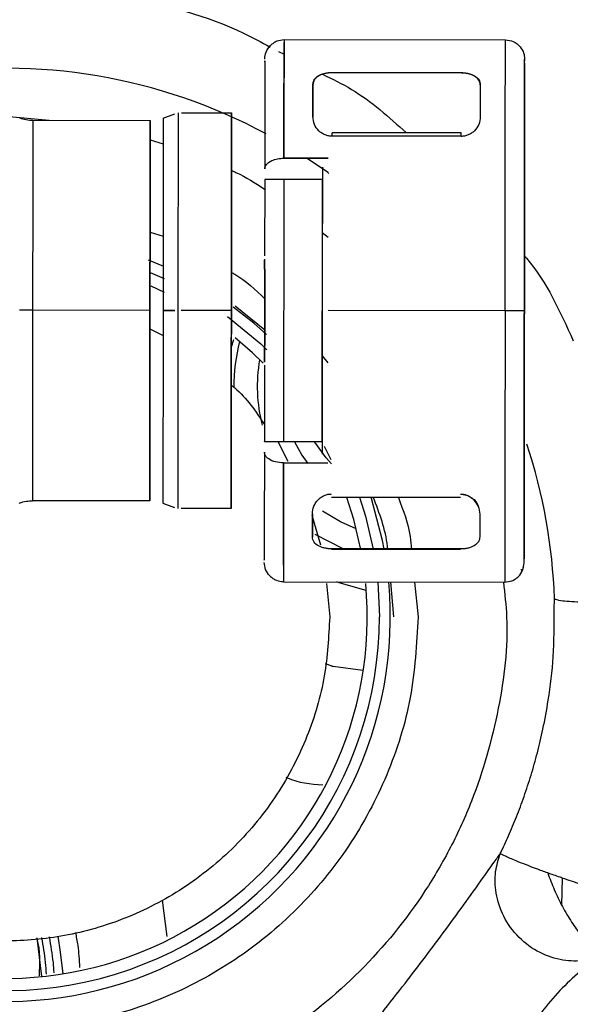
# Model space of a CAD drawing. Units: inches. Extents: x 0.3 to 16.7, y 0.2 to 10.7.
# Drawn here: x 5.8 to 5.9, y 6.2 to 6.3 of the extents above; entities that cross this region are included whole.
import ezdxf

# ---------------------------------------------------------------- set-up
doc = ezdxf.new("R2010")
doc.units = ezdxf.units.IN
doc.header["$MEASUREMENT"] = 0

msp = doc.modelspace()

# ---------------------------------------------------------------- linework, layer by layer
at = {"color": 7, "linetype": 'Continuous', "lineweight": 25}
for p, q in [((5.8399842025, 6.2960647514), (5.8651369845, 6.2960375043)), ((5.8673221622, 6.2938462644), (5.8673219015, 6.2936143382)), ((5.8454482223, 6.2923264242), (5.8601025953, 6.2923105192)), ((5.8601025953, 6.2922820988), (5.8454482223, 6.2922978734)), ((5.8262667906, 6.2871467388), (5.827583842, 6.28762428)), ((5.8283311164, 6.2877550399), (5.8340222388, 6.2877487822)), ((5.8114345293, 6.2868987772), (5.824769439, 6.2868844367)), ((5.845440335, 6.2850837819), (5.8454407261, 6.2854728026)), ((5.8600947731, 6.2850678769), (5.845440335, 6.2850837819)), ((5.8600951642, 6.2854568976), (5.8454407261, 6.2854728026)), ((5.8600951642, 6.2854568976), (5.8454407261, 6.2854728026)), ((5.8600951642, 6.2854180477), (5.8600950991, 6.2854180477)), ((5.8600951642, 6.2854129633), (5.8600951642, 6.2854180477)), ((5.8399696012, 6.2826114668), (5.8450002097, 6.2826059913)), ((5.8450002097, 6.2825567118), (5.8399696012, 6.2825621873)), ((5.8377829894, 6.2801510152), (5.8377735377, 6.2714638859)), ((5.8399673849, 6.2801507545), (5.8399350534, 6.2503498661)), ((5.8443413907, 6.2801484078), (5.8399673849, 6.2801507545)), ((5.8443090592, 6.2503426958), (5.8443413907, 6.2801484078)), ((5.8247556199, 6.2741801212), (5.8262515374, 6.2737263072)), ((5.8263343868, 6.2702524984), (5.8245829463, 6.2709985994)), ((5.8247671575, 6.2695867046), (5.8263514652, 6.268883495)), ((5.8264126082, 6.2673180257), (5.8248796007, 6.2680304915)), ((5.8377949833, 6.2630281078), (5.8344342696, 6.2657580318)), ((5.8247459726, 6.2652623694), (5.8114110629, 6.2652768404)), ((5.8275586157, 6.2652600228), (5.8262420857, 6.2652609354)), ((5.8275592023, 6.2652167403), (5.8262426724, 6.2652185655)), ((5.8339977946, 6.2652531132), (5.8283066722, 6.2652593709)), ((5.8651038708, 6.2652274306), (5.8449813714, 6.2652493325)), ((5.8247437563, 6.2631797268), (5.8262396739, 6.2624048143)), ((5.8342438007, 6.2619257087), (5.8339933621, 6.261100213)), ((5.8443196191, 6.2600966335), (5.8449749834, 6.2592981242)), ((5.8377601097, 6.2590372561), (5.8377506579, 6.2503501269)), ((5.8377508535, 6.2503035852), (5.8377508535, 6.2503501269)), ((5.8392756477, 6.250350518), (5.8404249796, 6.2481319006)), ((5.8399350534, 6.2503498661), (5.8443090592, 6.2503426958)), ((5.845352336, 6.2482639643), (5.8445865493, 6.249770898)), ((5.8449625331, 6.2478822443), (5.8399319246, 6.2478877198)), ((5.8247225062, 6.2435984537), (5.8113875966, 6.2436129247)), ((5.8262194015, 6.243332762), (5.82753541, 6.2428523527)), ((5.8453958141, 6.2440244992), (5.8600502522, 6.2440085942)), ((5.8453958141, 6.244018763), (5.8600502522, 6.244002858)), ((5.8600502522, 6.2439711783), (5.8453958141, 6.2439870833)), ((5.8339734156, 6.242713901), (5.8282822932, 6.2427200283)), ((5.8431545777, 6.2419850087), (5.8441278465, 6.2385999811)), ((5.8600438641, 6.2381241348), (5.845389426, 6.2381400398)), ((5.845389426, 6.238111489), (5.8600438641, 6.238095584)), ((5.8399173233, 6.2343850254), (5.8650701705, 6.2343577783)), ((5.8506380113, 6.2343734225), (5.8508249602, 6.2303907841)), ((5.852470476, 6.2303907841), (5.8521052477, 6.2343718581)), ((5.8548266325, 6.2343688596), (5.8552184561, 6.2303907841)), ((5.8448272103, 6.2341833447), (5.8451751648, 6.2303907841)), ((5.8706851575, 6.2312152368), (5.8707112312, 6.2324933731)), ((5.8446886282, 6.2250876394), (5.8455706387, 6.2247600225)), ((5.8489271807, 6.2243103803), (5.8455706387, 6.2247600225)), ((5.8124776106, 6.1894792093), (5.8119346243, 6.1938828088))]:
    msp.add_line(p, q, dxfattribs=at)
at = {"color": 8, "linetype": 'Continuous', "lineweight": 25}
for p, q in [((5.8393610393, 6.2947288616), (5.8399823773, 6.2944056772)), ((5.8083169535, 6.2873532431), (5.8132920901, 6.2868968217)), ((5.824766962, 6.2846527824), (5.8262632706, 6.2842225652)), ((5.8449984498, 6.2809482208), (5.8443426944, 6.2813721803)), ((5.8443348071, 6.2741304507), (5.8449904973, 6.2735977635)), ((5.8672599763, 6.2365443249), (5.867260237, 6.2367641268)), ((5.8455706387, 6.2247600225), (5.8446873245, 6.2250735596)), ((5.8715490467, 6.1976095332), (5.8716211407, 6.2006846739)), ((5.8267101751, 6.1940375566), (5.8261573459, 6.198180288))]:
    msp.add_line(p, q, dxfattribs=at)
at = {"color": 7, "linetype": 'Continuous', "lineweight": 25, "flags": 128}
for points in [[(5.8600947731, 6.2850678769), (5.8600948383, 6.2851547026), (5.8600949035, 6.2852320113), (5.8600949687, 6.2852991513), (5.8600950339, 6.2853550795), (5.8600950991, 6.2853994049), (5.8600951642, 6.2854313453), (5.8600951642, 6.2854505095), (5.8600951642, 6.2854568976)], [(5.8450700223, 6.2808553982), (5.8449066701, 6.2809740338), (5.8426085929, 6.2825593192)], [(5.8335719447, 6.2645831476), (5.8373309354, 6.261457163), (5.8380364917, 6.2607828952)], [(5.8379812153, 6.2625406586), (5.836559608, 6.2637963715), (5.8342114692, 6.2656477398)], [(5.8376092729, 6.2592530166), (5.8363853048, 6.2604447184), (5.8344429391, 6.2621477269)], [(5.8411699073, 6.2503123199), (5.8420136546, 6.2488036914), (5.8426906601, 6.2478354418)], [(5.8453808216, 6.247827359), (5.8447618955, 6.2484975853), (5.8434812169, 6.2502878105)], [(5.8487133757, 6.2380848937), (5.8479146057, 6.2414855656), (5.8471323273, 6.2439715694)], [(5.8485750544, 6.2440370146), (5.8492486703, 6.2418593331), (5.8501188825, 6.2381064046)], [(5.851375899, 6.2381049705), (5.8511849087, 6.2391041175), (5.8498872822, 6.244010289)], [(5.8481967891, 6.2404242326), (5.846385053, 6.2412213079), (5.8443522765, 6.2424403871)], [(5.8434779577, 6.239817887), (5.8466471596, 6.2381679387), (5.8467895224, 6.2381100549)], [(5.8493291731, 6.2334021745), (5.8462332385, 6.2342804695), (5.8459649393, 6.2343785069)], [(5.8148672719, 6.1897931375), (5.8145933669, 6.1922515032), (5.8143200486, 6.1940911383)]]:
    msp.add_lwpolyline(points, dxfattribs=at)
at = {"color": 7, "linetype": 'Continuous', "lineweight": 25}
for centre, radius, start, end in [((5.8083169275, 6.2303907771), 0.062429737708007, 61.664713483, 99.1192117998), ((5.854248686, 6.2566370288), 0.0199722222222238, 165.2142239343, 180.4156663287), ((5.854248686, 6.2566370288), 0.0173055555555562, 169.9583594338, 194.7996895039), ((5.8083169275, 6.2303907771), 0.0425080508554908, 141.290041827, 0), ((5.8083169275, 6.2303907771), 0.0624297377080073, 1.9300651126, 18.3489793141), ((5.8083169275, 6.2303907771), 0.0437445319335135, 180, 5.2218649107), ((5.8083169275, 6.2303907771), 0.0411226499217889, 180, 5.3302979981)]:
    msp.add_arc(centre, radius, start, end, dxfattribs=at)
at = {"color": 8, "linetype": 'Continuous', "lineweight": 25}
for points, knots in [([(5.808316953505487, 6.30206028505595), (5.812902726165391, 6.301770154266172), (5.822106670685928, 6.301187842867232), (5.832316575728146, 6.298517182162236), (5.837393959322693, 6.295772534636709), (5.838398330447297, 6.295229608408954)], [0, 0, 0, 0, 0.443380512711218, 0.8898935780575493, 1, 1, 1, 1]), ([(5.844362901544063, 6.2921272205443), (5.845482522444219, 6.291587341141733), (5.848998601651406, 6.289891893386615), (5.851902929687643, 6.287258512999069), (5.853882436018034, 6.285463676781385)], [0, 0, 0, 0, 0.3184288049792537, 1, 1, 1, 1]), ([(5.834015133674953, 6.281199441597749), (5.834184122840874, 6.281123807949968), (5.835502654014994, 6.280533679453458), (5.836720262255079, 6.279748733921637), (5.837781816087842, 6.279064390706484)], [0, 0, 0, 0, 0.1281647102761107, 1, 1, 1, 1]), ([(5.867297913633883, 6.271492567065725), (5.867377910072111, 6.271399445229489), (5.869802145803201, 6.268577453553971), (5.871346600139014, 6.265143094949932), (5.872840089610193, 6.261822065446852)], [0, 0, 0, 0, 0.0329986218757227, 1, 1, 1, 1]), ([(5.864915422638104, 6.234357908641061), (5.865066115691638, 6.23303664178788), (5.865610531972468, 6.228263235387797), (5.864541220807777, 6.21975429095112), (5.86211122959991, 6.210990824865868), (5.858979856173494, 6.204142770033621), (5.855070306922325, 6.197443786068509), (5.848881600781698, 6.189825697437761), (5.839773025196578, 6.182418422586078), (5.829564040386007, 6.177162871673959), (5.818947757485975, 6.17399375873909), (5.811791184450876, 6.173613069408554), (5.808316953505487, 6.17342825991297)], [0, 0, 0, 0, 0.0426847480432221, 0.1542093098036643, 0.2724134138689141, 0.3340579182827204, 0.3956898417777865, 0.5214217675994239, 0.6471531513149757, 0.7702718366856355, 0.888476133744423, 1, 1, 1, 1]), ([(5.86455286682638, 6.203463355907941), (5.864871723873824, 6.204139681649472), (5.865524038422348, 6.205523302065825), (5.866424489858826, 6.207690083973815), (5.867282184753777, 6.209983795735035), (5.868077050666124, 6.212408697170524), (5.868797218246151, 6.214963705102185), (5.869467650327577, 6.217807142462852), (5.87012989029001, 6.2214461953482), (5.870689910099053, 6.225983155427353), (5.870686777944962, 6.229431283809028), (5.870685157467117, 6.231215236797325)], [0, 0, 0, 0, 0.0781909974254539, 0.1599623580312844, 0.2453154287169825, 0.3342528862156991, 0.4267709598896903, 0.5228780027300777, 0.6396709528685213, 0.8135771035042151, 1, 1, 1, 1]), ([(5.840177995814377, 6.212172908627778), (5.840245347330623, 6.212140694572902), (5.841533515571453, 6.21152456705696), (5.842994886211568, 6.211399542710401), (5.844379849496427, 6.211281055226841)], [0, 0, 0, 0, 0.0522847203584247, 1, 1, 1, 1]), ([(5.816272909005017, 6.194507014927912), (5.816368966490402, 6.194020376219278), (5.816628166141869, 6.192707239786827), (5.816697573591267, 6.191371653273245), (5.816741259150151, 6.190531025303327)], [0, 0, 0, 0, 0.3705926487210429, 1, 1, 1, 1])]:
    msp.add_open_spline(points, degree=3, knots=knots, dxfattribs=at)
at = {"color": 7, "linetype": 'Continuous', "lineweight": 25}
for points, knots in [([(5.839985180264021, 6.296030855449176), (5.839709306976204, 6.296002811968059), (5.839285472751634, 6.295959727742082), (5.838773200539743, 6.295687357736091), (5.838550493813745, 6.295490358537899), (5.838438027766489, 6.29539087469414)], [0, 0, 0, 0, 0.4799616256467159, 0.7373826043052875, 1, 1, 1, 1]), ([(5.839984202497538, 6.296064751353905), (5.839984004544034, 6.29587716086046), (5.839983593077657, 6.295487235050951), (5.839980244415234, 6.292418296397464), (5.839975506474747, 6.288056043453725), (5.839971574549478, 6.284430875409468), (5.839969601184733, 6.282611466767396)], [0, 0, 0, 0, 0.2599166956626957, 0.5402631343468154, 0.7692660819478656, 1, 1, 1, 1]), ([(5.865103870831505, 6.265227430552228), (5.865105896772042, 6.267132156083271), (5.865110063644609, 6.271049718527968), (5.865116349285649, 6.276846985005379), (5.865122357347725, 6.282379787393685), (5.865127639252298, 6.287285927286905), (5.865131845941208, 6.291267032410905), (5.865134948287447, 6.294081708964384), (5.865136668746669, 6.295733028645563), (5.865136881494568, 6.295938162885728), (5.865136984523047, 6.296037504261257)], [0, 0, 0, 0, 0.1179776156994861, 0.2426515889279604, 0.3719518306443132, 0.5034778937460451, 0.6345147801663309, 0.7624180581245782, 0.8849450150894023, 1, 1, 1, 1]), ([(5.865103870831505, 6.265167851981226), (5.865105896782255, 6.267072739224901), (5.865110063713343, 6.270990669545701), (5.865116349246497, 6.276791270658437), (5.865122357375197, 6.282329672728657), (5.865127639220841, 6.287243656596484), (5.865131846001932, 6.291234216226561), (5.865134948238349, 6.2940598749942), (5.865136668757984, 6.295721819154859), (5.865136881498014, 6.295934505315314), (5.865136984523047, 6.296037504261257)], [0, 0, 0, 0, 0.1179761552247384, 0.2426507696038718, 0.3719507478262887, 0.5034771851227362, 0.6345135325338952, 0.7624192587511848, 0.8849451893223138, 1, 1, 1, 1]), ([(5.865136984523047, 6.296036722048072), (5.865448185544955, 6.295998782967451), (5.86609486349912, 6.295919945285981), (5.86682095267532, 6.29531993543356), (5.867258607073621, 6.294589815592285), (5.867301537224152, 6.294087562737761), (5.86732216224265, 6.293846264389463)], [0, 0, 0, 0, 0.2706489460885487, 0.5624104499418839, 0.7897679730219649, 1, 1, 1, 1]), ([(5.837797981827021, 6.293847828815834), (5.837823706184711, 6.294125958960473), (5.837877269666127, 6.294705083967736), (5.838246252403657, 6.295156339044458), (5.838438027766489, 6.29539087469414)], [0, 0, 0, 0, 0.4802592551716506, 0.9999999999999999, 0.9999999999999999, 0.9999999999999999, 0.9999999999999999]), ([(5.839970513766783, 6.282582003404054), (5.839972680179867, 6.284576096263111), (5.839977236200982, 6.28876972361827), (5.839982218226021, 6.293314378330927), (5.839984929825872, 6.295876918822859), (5.839984826981711, 6.295755753484843), (5.839984789157428, 6.295711190993819)], [0, 0, 0, 0, 0.2527630873703025, 0.5315671197337004, 0.8277185838460642, 1, 1, 1, 1]), ([(5.837797655904859, 6.293551500387194), (5.837797751111332, 6.293622211002958), (5.837798074603598, 6.29386247131791), (5.837795629291355, 6.291666193866664), (5.837790969537357, 6.287389170775993), (5.837786531188334, 6.283296642986745), (5.837784423465129, 6.281353146488803)], [0, 0, 0, 0, 0.1298848595261843, 0.4413223802412583, 0.7346901344613206, 0.9999999999999999, 0.9999999999999999, 0.9999999999999999, 0.9999999999999999]), ([(5.867291069268505, 6.265222998010841), (5.867293072417351, 6.267085914578707), (5.867297085134127, 6.27081771742576), (5.867303030352085, 6.27619860492005), (5.867308385077258, 6.281170977023526), (5.867313115172988, 6.28554003002561), (5.867317068992222, 6.28915027183449), (5.867319922257519, 6.291810713020332), (5.867321742848765, 6.293519836539601), (5.867322022558216, 6.293737543468318), (5.86732216224265, 6.293846264389463)], [0, 0, 0, 0, 0.1241674255906821, 0.248732745375449, 0.3731779298480424, 0.4976925987879132, 0.6232561368967797, 0.748957901440994, 0.8746317888799433, 1, 1, 1, 1]), ([(5.867321640767194, 6.293377066846709), (5.867321177477281, 6.292941379399553), (5.867320230685597, 6.292050996852109), (5.867317263087297, 6.289355806003252), (5.867313329893781, 6.285688972602738), (5.867308373586225, 6.281110673463973), (5.867302730733083, 6.275956014225749), (5.867296967522146, 6.270573941468733), (5.86729299788832, 6.266935367742727), (5.867291069268505, 6.265167591243497)], [0, 0, 0, 0, 0.1384687259915729, 0.2829784006728271, 0.4310806877930647, 0.579770479345565, 0.7258816509108829, 0.8668214492771762, 1, 1, 1, 1]), ([(5.843259459476306, 6.29096393916781), (5.843286727766833, 6.291153548578698), (5.843340501405816, 6.291527462300874), (5.843780893170961, 6.291906686667286), (5.844241424863025, 6.29212937027234), (5.84462343844362, 6.292244002945873), (5.845030624494627, 6.29231626673503), (5.845309848563887, 6.29232305843686), (5.845448222339678, 6.292326424169008)], [0, 0, 0, 0, 0.2732352341913499, 0.5388255939833558, 0.661479820233597, 0.7803111022158904, 0.8911297927632221, 1, 1, 1, 1]), ([(5.845448222339678, 6.292297873387718), (5.845308928305507, 6.292294349793466), (5.845028633582822, 6.29228725943328), (5.844620996070838, 6.292214792325413), (5.844240110401416, 6.292099635759239), (5.843781330531575, 6.291876834926187), (5.843340752650032, 6.291496589625346), (5.843286864729217, 6.291121726624501), (5.843259459476306, 6.290931086213997)], [0, 0, 0, 0, 0.1096133315202201, 0.2205696643379733, 0.3388934113785607, 0.4612584861325638, 0.7260174967190298, 1, 1, 1, 1]), ([(5.860102595273333, 6.292310519167559), (5.860241877348739, 6.292306740719108), (5.860522169121092, 6.292299136955235), (5.860929606193615, 6.292225763740865), (5.861310271188001, 6.292110285564399), (5.861768579623546, 6.291887323376212), (5.862208340072987, 6.291507353604946), (5.86226138342855, 6.291133481020415), (5.862288359652827, 6.290943340887245)], [0, 0, 0, 0, 0.1096078278558775, 0.2205752049866091, 0.3388935439617618, 0.4612609110856966, 0.7260138176793742, 0.9999999999999999, 0.9999999999999999, 0.9999999999999999, 0.9999999999999999]), ([(5.862288359652827, 6.290910357564568), (5.862261515053748, 6.291100563618977), (5.8622085753093, 6.2914756655113), (5.861769024680163, 6.291857137682352), (5.861308956762234, 6.292081671095907), (5.860927178425154, 6.292197401389378), (5.860520162311932, 6.292270925203755), (5.860240954564852, 6.292278396440272), (5.860102595273333, 6.292282098755134)], [0, 0, 0, 0, 0.273224917732934, 0.5388218791984701, 0.6614812308879028, 0.7803086239506526, 0.8911335968975297, 1, 1, 1, 1]), ([(5.843255548410375, 6.287345160231513), (5.843256362691616, 6.288078925729396), (5.843257812633672, 6.289385498204259), (5.8432589575431, 6.290482853777744), (5.843259459476306, 6.29096393916781)], [0, 0, 0, 0, 0.5615957109157473, 1, 1, 1, 1]), ([(5.843259459476306, 6.290931086213997), (5.84325878483777, 6.290311388147771), (5.843257576676145, 6.28920161545603), (5.843256169720656, 6.287884992209021), (5.843255548410375, 6.28730357256379)], [0, 0, 0, 0, 0.558400896723732, 1, 1, 1, 1]), ([(5.862288359652827, 6.290943340887245), (5.862287685023848, 6.290325319235754), (5.862286476902102, 6.289218569571285), (5.862285069902052, 6.287904735897558), (5.862284448586895, 6.287324561950947)], [0, 0, 0, 0, 0.5584114197919905, 1, 1, 1, 1]), ([(5.809937894780234, 6.28716446898554), (5.810181503302386, 6.287087388387842), (5.810668733360986, 6.286933223074569), (5.811179259470035, 6.28691034630113), (5.811434529342836, 6.286898907608884)], [0, 0, 0, 0, 0.4999866446073494, 1, 1, 1, 1]), ([(5.82626679059188, 6.28714673881999), (5.826266675185221, 6.287075504014537), (5.82626643807246, 6.286929146070605), (5.826264940165244, 6.285710072267208), (5.826262601682663, 6.283640845345285), (5.826259453837043, 6.280777305471721), (5.82625539236095, 6.277268687247961), (5.826251186766036, 6.273365618609162), (5.82624653946632, 6.269303872708017), (5.826243539806878, 6.266580915820655), (5.82624208569209, 6.265260935350363)], [0, 0, 0, 0, 0.1180753358861432, 0.2425957827732376, 0.3719703261203744, 0.5034474719680857, 0.6345029040373368, 0.7624075802774866, 0.8848247082504689, 1, 1, 1, 1]), ([(5.827945420089099, 6.287755431047585), (5.827945364548413, 6.287690298032535), (5.82794520423063, 6.287502292062534), (5.827942738515183, 6.285352092848178), (5.827937805829532, 6.280699163472299), (5.827930785653956, 6.274267043828966), (5.827924667700378, 6.268743915208496), (5.827921539268143, 6.265738915708631), (5.827921041111467, 6.265260413874906)], [0, 0, 0, 0, 0.1103074685660884, 0.3184016985893675, 0.5277615989174544, 0.7439928314712835, 0.9592346356153811, 1, 1, 1, 1]), ([(5.833997794615996, 6.265253113218503), (5.834000040630418, 6.267313554266837), (5.834004712744756, 6.271599642581005), (5.834011307207114, 6.277695939351504), (5.834017220611018, 6.283117278833241), (5.834021384930876, 6.28703379660577), (5.834021961031956, 6.287516206107167), (5.83402223877806, 6.287748782235504)], [0, 0, 0, 0, 0.1749904826623407, 0.3640117068316553, 0.5600706429537329, 0.7879041223135383, 1, 1, 1, 1]), ([(5.83402223877806, 6.287748782235504), (5.834022043765238, 6.287581194191819), (5.834021640040998, 6.287234245952781), (5.834018446746916, 6.284271386057027), (5.834013194488288, 6.279392666958451), (5.83400597397197, 6.272767740460058), (5.834000444960817, 6.26765863299386), (5.833997794615996, 6.265209570017814)], [0, 0, 0, 0, 0.178940354010726, 0.3704502979589017, 0.5668427634986123, 0.7923650348440915, 1, 1, 1, 1]), ([(5.845440335023386, 6.285078306418401), (5.84530892020804, 6.28508623051238), (5.845037246697526, 6.285102611971527), (5.844636733259062, 6.285232332454536), (5.844253597413585, 6.285425799190724), (5.843777843482271, 6.285804261887653), (5.843358791420927, 6.286471076134365), (5.843291757264526, 6.287038605982275), (5.843255548410375, 6.287345160231513)], [0, 0, 0, 0, 0.0941420802211429, 0.1946196808443558, 0.3081303662830958, 0.4228807045151217, 0.6882659599313634, 1, 1, 1, 1]), ([(5.862284448586895, 6.287324561950947), (5.862252605508878, 6.2870236464767), (5.862193153910578, 6.286461831884308), (5.861765307734187, 6.28580490111456), (5.86129954623577, 6.285419032983548), (5.860919245193584, 6.285215646942909), (5.860512470559641, 6.285082674071703), (5.860232280268823, 6.285069077351952), (5.860094707957042, 6.285062401416953)], [0, 0, 0, 0, 0.3050749612898056, 0.5695804293687512, 0.6874503675467304, 0.7997805208005085, 0.9016930367678588, 1, 1, 1, 1]), ([(5.811434529342836, 6.28689877724002), (5.811434458180758, 6.286828458166702), (5.811434311971577, 6.286683981014836), (5.811432938125332, 6.285479531149099), (5.811430748019707, 6.283435180668199), (5.811427655400451, 6.280606213927395), (5.811423996565674, 6.277139941803687), (5.811419686606087, 6.273283869825463), (5.811415430740642, 6.269271056254735), (5.811412489003355, 6.266580925836058), (5.811411062947255, 6.265276840351813)], [0, 0, 0, 0, 0.1180746394988692, 0.2425954555068654, 0.3719708009991849, 0.5034483354981062, 0.6345012459267871, 0.7624095920194073, 0.8848240962251381, 0.9999999999999999, 0.9999999999999999, 0.9999999999999999, 0.9999999999999999]), ([(5.824745972604945, 6.26526236940787), (5.824748103858107, 6.267242794364343), (5.824752537213063, 6.27136240199869), (5.824758886585975, 6.277221925618339), (5.824764590547903, 6.282432644039017), (5.824768642720707, 6.286197246154898), (5.824769179980854, 6.286660902354685), (5.824769439000526, 6.286884436664941)], [0, 0, 0, 0, 0.1749909744324329, 0.3640098312523782, 0.5600688260482979, 0.7879038141296933, 1, 1, 1, 1]), ([(5.824769439000526, 6.286884436664941), (5.824769268329362, 6.286723337349965), (5.824768914996876, 6.286389821012935), (5.824765747355713, 6.283542113736236), (5.824760718741969, 6.27885266883134), (5.824753814146045, 6.272485077332941), (5.824748513470612, 6.267574428421173), (5.824745972604945, 6.265220521002419)], [0, 0, 0, 0, 0.1789399808187634, 0.3704510286699092, 0.5668463219046639, 0.7923688549824798, 1, 1, 1, 1]), ([(5.867313036422146, 6.285427043130506), (5.867312938609293, 6.28535472468262), (5.867312742331358, 6.285209605560259), (5.867311462505221, 6.284003731618846), (5.867309456157675, 6.282132999574541), (5.867306676248761, 6.279605726033959), (5.86730333474739, 6.276527774710633), (5.867299532461196, 6.273016095166532), (5.867295392465945, 6.269197302929135), (5.867292513086095, 6.266544825754365), (5.867291069268505, 6.265214784772388)], [0, 0, 0, 0, 0.1245535211998647, 0.2499375776425886, 0.3754250219450784, 0.5000241411523231, 0.6247852426741246, 0.7495912108906371, 0.874436637973277, 1, 1, 1, 1]), ([(5.867291069268505, 6.265175674113086), (5.867292515379096, 6.266508850964494), (5.867295401454618, 6.269169538953578), (5.867299512227697, 6.273002975831788), (5.867303413227149, 6.276527985102937), (5.867306753601157, 6.279611408597294), (5.86730943119675, 6.282135493343727), (5.867311467614822, 6.284000481184715), (5.867312741099716, 6.285203791152805), (5.867312938188515, 6.285352782422874), (5.867313036422146, 6.285427043130506)], [0, 0, 0, 0, 0.1258429451436833, 0.2511510849451913, 0.3765154378294176, 0.5015792070577301, 0.6260592020179253, 0.7511303097299381, 0.8759575691973126, 1, 1, 1, 1]), ([(5.837784423465129, 6.281353146488803), (5.837821459287601, 6.281527858492044), (5.837898519194579, 6.281891379262456), (5.838494814446244, 6.282300922977901), (5.839226621035331, 6.282545175735303), (5.839728734658212, 6.28257003372006), (5.839970513766783, 6.282582003404054)], [0, 0, 0, 0, 0.270005520134959, 0.5617966303057383, 0.7889951292515446, 1, 1, 1, 1]), ([(5.844342889923388, 6.281566299581997), (5.844341307738778, 6.280103579895213), (5.844338187596959, 6.27721902847416), (5.84433226323673, 6.271729933090143), (5.844327857939615, 6.267674514833805), (5.844325224942269, 6.26525063621008)], [0, 0, 0, 0, 0.2927266076027821, 0.577270518452417, 1, 1, 1, 1]), ([(5.839967384914039, 6.280150754453013), (5.839656638053189, 6.280151050294161), (5.839010533515903, 6.280151665406756), (5.838283046610345, 6.280151889899382), (5.837846697498047, 6.280151604364203), (5.837803760482846, 6.280151206467751), (5.837783119776486, 6.280151015190743)], [0, 0, 0, 0, 0.2703849409676797, 0.5621840770811917, 0.7895328806087439, 1, 1, 1, 1]), ([(5.837773276927228, 6.271077342232808), (5.837795771073821, 6.269135263747645), (5.837840759146589, 6.265251125807468), (5.837787383849572, 6.261366148557483), (5.83776069633182, 6.259423669449624)], [0, 0, 0, 0, 0.50000244972642, 0.9999999999999999, 0.9999999999999999, 0.9999999999999999, 0.9999999999999999]), ([(5.83776069633182, 6.259377127765054), (5.837787416869005, 6.26131918875858), (5.837840856719203, 6.265203221772168), (5.837795803180532, 6.269088303955382), (5.837773276927228, 6.271030800548241)], [0, 0, 0, 0, 0.5000114537469473, 1, 1, 1, 1]), ([(5.834002553079545, 6.269586574269103), (5.834127044360691, 6.269521381983319), (5.835563894612517, 6.26876894734387), (5.836735949683915, 6.267620215618165), (5.837806455803203, 6.266571012068098)], [0, 0, 0, 0, 0.086641792342882, 1, 1, 1, 1]), ([(5.811411062947255, 6.265276840351813), (5.811155934484272, 6.26527707934709), (5.810645714881267, 6.265277557302684), (5.810158656693131, 6.265278296129519), (5.809915145413408, 6.265278665515913)], [0, 0, 0, 0, 0.5000365753923321, 1, 1, 1, 1]), ([(5.811411062947255, 6.265276840351813), (5.811409636889916, 6.263972583151701), (5.811406695159476, 6.261282107111057), (5.811402439375907, 6.257267058748773), (5.811398129228036, 6.253407126728137), (5.811394470563362, 6.249935443584099), (5.811391377857847, 6.24709976972817), (5.811389187774177, 6.245048030919611), (5.811387813919005, 6.243835756487694), (5.811387667712626, 6.243685874578653), (5.811387596551674, 6.243612924689289)], [0, 0, 0, 0, 0.1151779497996951, 0.2375938690009912, 0.3654998941471663, 0.4965548593782043, 0.6280311034864732, 0.7574056221927669, 0.8819254896429078, 1, 1, 1, 1]), ([(5.824722506209365, 6.243598453745347), (5.824722649602745, 6.243759548461115), (5.824722946461805, 6.244093053572444), (5.824726136833369, 6.24694079706437), (5.824731164228482, 6.251630083258279), (5.824738047128037, 6.257997731191658), (5.824743404524983, 6.262908419979849), (5.824745972604945, 6.26526236940787)], [0, 0, 0, 0, 0.1789406881556128, 0.3704506000720943, 0.5668430373516637, 0.7923652610766113, 1, 1, 1, 1]), ([(5.824745972604945, 6.265220521002419), (5.824743814121621, 6.263240046438963), (5.824739324216695, 6.259120421141033), (5.824732997675973, 6.253260947897848), (5.824727292251807, 6.248050070721416), (5.824723218714356, 6.24428569386131), (5.824722737978015, 6.243822004058674), (5.824722506209365, 6.243598453745347)], [0, 0, 0, 0, 0.1749945099548564, 0.36400962855657, 0.5600709423269676, 0.7879050215782324, 1, 1, 1, 1]), ([(5.82624208569209, 6.265260935350363), (5.826240717386622, 6.263940826210801), (5.826237894754651, 6.261217616847992), (5.826233541373006, 6.257153669535823), (5.826229445339329, 6.253246639725513), (5.82622581539031, 6.249732643637559), (5.826222774529413, 6.246862330852543), (5.826220733701005, 6.244785394908026), (5.826219483683323, 6.243558369727647), (5.82621942841141, 6.243406620673463), (5.826219401509694, 6.243332761999826)], [0, 0, 0, 0, 0.1151736128721172, 0.2375878262807791, 0.3654964667166276, 0.4965495796921234, 0.6280275217821071, 0.7574034986755597, 0.8819244316684922, 1, 1, 1, 1]), ([(5.827921041111467, 6.265259110186262), (5.827919620031646, 6.2639634974129), (5.827915417697927, 6.260132187473449), (5.827908877372423, 6.254052149996723), (5.827902406349201, 6.248074661144228), (5.827897939127706, 6.24396223644782), (5.827896793700577, 6.242789589013885), (5.827896616859442, 6.242728004870955), (5.827896596949405, 6.242721071288353)], [0, 0, 0, 0, 0.1105378339726197, 0.3268759853958933, 0.5381316627375486, 0.7551870399324244, 0.9724372086694022, 1, 1, 1, 1]), ([(5.833973415638364, 6.242713901000814), (5.833973583292367, 6.24288149285515), (5.833973930378466, 6.243228450294732), (5.833977147822984, 6.246191282054093), (5.833982393028292, 6.251070153812892), (5.8339896155835, 6.257695026420951), (5.833995144392396, 6.262804092504259), (5.833997794615996, 6.265253113218503)], [0, 0, 0, 0, 0.1789397351061125, 0.3704504170430044, 0.56684569513116, 0.7923683413386673, 1, 1, 1, 1]), ([(5.833997794615996, 6.265209570017814), (5.83399558456145, 6.26314912500519), (5.833990987292665, 6.2588630681069), (5.833984223668281, 6.252766836431351), (5.833978496138555, 6.247345402656309), (5.833974155240038, 6.243428891682902), (5.833973656221793, 6.242946478772142), (5.833973415638364, 6.242713901000814)], [0, 0, 0, 0, 0.1749905333573113, 0.3640084438244831, 0.5600705098617333, 0.7879040587937794, 1, 1, 1, 1]), ([(5.844325224942269, 6.265249332521437), (5.844323570439174, 6.263729536974684), (5.844320180590825, 6.260615685789661), (5.84431402406767, 6.254978611036421), (5.844309995407705, 6.251243250616273), (5.84430749477672, 6.248924673697881)], [0, 0, 0, 0, 0.2655808078376872, 0.5441383974121168, 1, 1, 1, 1]), ([(5.865103870831505, 6.265227430552228), (5.865101795344549, 6.26332254432447), (5.865097526531801, 6.259404619138779), (5.865091203099424, 6.253604001834293), (5.865085113402549, 6.248065609452802), (5.865079807791025, 6.243151630327795), (5.865075392196847, 6.239161065423514), (5.86507236697341, 6.236335411360979), (5.865070547230138, 6.234673461399306), (5.865070293402867, 6.234460776666985), (5.865070170480074, 6.234357778272197)], [0, 0, 0, 0, 0.1179761736526205, 0.2426506188818245, 0.3719507720728634, 0.5034774416275518, 0.6345138081213351, 0.7624195511791951, 0.8849451740395456, 1, 1, 1, 1]), ([(5.86728937447327, 6.265222998010841), (5.867259902379373, 6.265223538504079), (5.867198291229218, 6.265224668400388), (5.866770035633166, 6.265225061453488), (5.866311694911581, 6.265225606564653), (5.865803653222693, 6.265227084322526), (5.865379763614741, 6.265227294049398), (5.865103870831505, 6.265227430552228)], [0, 0, 0, 0, 0.2383576888631708, 0.4982846285287927, 0.6300894396376207, 0.7592400187866861, 1, 1, 1, 1]), ([(5.867260237032089, 6.23676412677015), (5.867260297595794, 6.236822810777394), (5.867260479464955, 6.236999035316913), (5.867261996959895, 6.238421722631545), (5.867264850390801, 6.241009325757514), (5.86726881519941, 6.244710102029876), (5.867273763826568, 6.249280133295809), (5.867279407666677, 6.254431827181844), (5.867285171064179, 6.259817296776022), (5.867289140648134, 6.263455418431356), (5.867291069268505, 6.265222998010841)], [0, 0, 0, 0, 0.0646625492845374, 0.19417774121238, 0.3293496480951366, 0.4678726925717595, 0.6069376660053255, 0.7436147914630898, 0.8754353751674725, 1, 1, 1, 1]), ([(5.867291069268505, 6.265167591243497), (5.867289140554925, 6.263399970038142), (5.867285170703103, 6.25976169303868), (5.867279409038517, 6.254383025071077), (5.867273760442797, 6.249231145283344), (5.867268824955224, 6.244673538592723), (5.867264814813289, 6.240958657014414), (5.867262124350306, 6.238442889019411), (5.867260488312061, 6.237168317537077), (5.86726049746463, 6.237001485554821), (5.867260497769818, 6.236995922610943)], [0, 0, 0, 0, 0.1325435898764112, 0.2728131417594674, 0.418225014029538, 0.5662106508561656, 0.7136227131258496, 0.8574622599990321, 0.9952471376449581, 1, 1, 1, 1]), ([(5.867269167299296, 6.244963415754968), (5.867269237576914, 6.245035804954242), (5.867269378599874, 6.245181065127333), (5.867270680794503, 6.246386650600539), (5.867272681094239, 6.248257627848031), (5.867275462634253, 6.250784854453171), (5.867278803689975, 6.253862812854993), (5.86728260610769, 6.257374490792542), (5.867286745985215, 6.261193247788266), (5.86728962543728, 6.263845677651075), (5.867291069268505, 6.265175674113086)], [0, 0, 0, 0, 0.1245542619542326, 0.2499374745442312, 0.3754272025563873, 0.5000266673510547, 0.624788441009189, 0.7495947553868393, 0.8744403785848173, 1, 1, 1, 1]), ([(5.833988668795492, 6.256771054166935), (5.834120039087782, 6.256666239575922), (5.835657718192577, 6.255439392899479), (5.83676593353283, 6.253783064953507), (5.837779469448284, 6.252268243961562)], [0, 0, 0, 0, 0.0854341402441933, 1, 1, 1, 1]), ([(5.837750853482562, 6.250350126860555), (5.837787569392036, 6.250350377611037), (5.837863912060734, 6.250350898991585), (5.838461200637679, 6.250351021568163), (5.839191652624281, 6.250350589891588), (5.839693698668121, 6.250350101103792), (5.839935053435682, 6.250349866122826)], [0, 0, 0, 0, 0.27036700022355, 0.5621687878877705, 0.78951601804745, 1, 1, 1, 1]), ([(5.839935574911141, 6.250299152634597), (5.839624793303812, 6.250299461131647), (5.838978592984111, 6.250300102581741), (5.838250822414367, 6.250301716632877), (5.837814422516205, 6.25030281502824), (5.837771491406728, 6.250303335144644), (5.837750853482562, 6.250303585175986)], [0, 0, 0, 0, 0.2703727561674383, 0.5621792195981934, 0.7895299661581066, 1, 1, 1, 1]), ([(5.837749484609486, 6.249147213349307), (5.837747475965076, 6.247291832136189), (5.837743251737272, 6.243389920543846), (5.837738669183849, 6.239154079855902), (5.837736126924828, 6.236756858791642), (5.837736218295182, 6.236863071076838), (5.837736252169756, 6.236902448135213)], [0, 0, 0, 0, 0.2522085252804835, 0.530400632237603, 0.82590110284649, 1, 1, 1, 1]), ([(5.839932967533854, 6.247917052745412), (5.839621678275167, 6.247938439832076), (5.838975153099118, 6.247982859257369), (5.838248646505655, 6.248319781886254), (5.837812525319782, 6.248730047435101), (5.837769948589384, 6.249011794905541), (5.837749484609486, 6.249147213349307)], [0, 0, 0, 0, 0.270925682334613, 0.5626929602595042, 0.7898137694836461, 1, 1, 1, 1]), ([(5.839931924582939, 6.247887719750936), (5.839929428275251, 6.245597951815452), (5.839924479975337, 6.24105906482906), (5.83992011149934, 6.236934054971787), (5.83991771318613, 6.234752955218757), (5.839917450342127, 6.234504932167449), (5.839917323270132, 6.234385025364843)], [0, 0, 0, 0, 0.2932738701384523, 0.581341424164337, 0.797599412848369, 1, 1, 1, 1]), ([(5.839920386938444, 6.236300795826292), (5.839920649318088, 6.236559064572702), (5.83992161789739, 6.237512468424079), (5.839926061755269, 6.241517239754224), (5.839930743993192, 6.245856424209875), (5.839932967533854, 6.247917052745412)], [0, 0, 0, 0, 0.1632489757902992, 0.602636611729885, 1, 1, 1, 1]), ([(5.809890244960319, 6.243350492165376), (5.810163949850858, 6.243434888081208), (5.810652671773575, 6.243585583723416), (5.81116305115233, 6.243604480524844), (5.811387596551674, 6.243612794320425)], [0, 0, 0, 0, 0.5600421790320174, 0.9999999999999999, 0.9999999999999999, 0.9999999999999999, 0.9999999999999999]), ([(5.843206529717384, 6.242117202708737), (5.843237284606158, 6.242414017512617), (5.843294600570502, 6.242967172714744), (5.843711619561621, 6.243624616363766), (5.844175221225674, 6.244016609882697), (5.844557122606627, 6.244225156562252), (5.844969432558497, 6.244362642359784), (5.84525558103052, 6.244377437484745), (5.845396205162807, 6.244384708366171)], [0, 0, 0, 0, 0.3068311150519624, 0.5718219753432626, 0.6899034035220595, 0.8014304335887854, 0.9024154391684654, 1, 1, 1, 1]), ([(5.851767396747443, 6.238054126682775), (5.85175674582965, 6.238177889688728), (5.85157980499169, 6.240233931281199), (5.850830608137866, 6.242182450282441), (5.850126509036451, 6.244013678578264)], [0, 0, 0, 0, 0.0601947968395892, 1, 1, 1, 1]), ([(5.852972722082681, 6.243973003492592), (5.853534035008719, 6.242518122010735), (5.854270603647632, 6.240608990716658), (5.854422783382841, 6.238583618867099), (5.854458992320568, 6.23810171131826)], [0, 0, 0, 0, 0.7620646554631866, 1, 1, 1, 1]), ([(5.860050643280895, 6.244368803364721), (5.860184876990493, 6.24436045991462), (5.860462274162541, 6.244343217975389), (5.860868553344665, 6.244208055130048), (5.861253983485754, 6.244009160702077), (5.861729605521437, 6.243625712233166), (5.862133077453266, 6.242957704625347), (5.862199402975293, 6.242399346505159), (5.862235364709473, 6.242096604428172)], [0, 0, 0, 0, 0.0933714733993182, 0.1929543834285287, 0.3062264325560584, 0.4208368558286932, 0.6859774276715255, 1, 1, 1, 1]), ([(5.862059823033642, 6.24294700053025), (5.86192888330228, 6.243198994484034), (5.861739335601938, 6.243563779671414), (5.861269625459103, 6.243954700374535), (5.860889629534115, 6.244163836458461), (5.860477313142696, 6.244301984210702), (5.860191240126433, 6.244317328010954), (5.860050643280895, 6.24432486905744)], [0, 0, 0, 0, 0.3812279085891154, 0.5518636141076083, 0.7130451117895836, 0.8589697391908525, 1, 1, 1, 1]), ([(5.8432037267868, 6.239511650586075), (5.843204212514928, 6.239965644584143), (5.843205082064594, 6.240778383865824), (5.843206086400737, 6.24170721442572), (5.843206529717384, 6.242117202708737)], [0, 0, 0, 0, 0.5585973365638461, 1, 1, 1, 1]), ([(5.843206529717384, 6.242077700942843), (5.843205974559147, 6.241559825546614), (5.84320498568244, 6.240637358970339), (5.843204110596826, 6.239832017902214), (5.8432037267868, 6.239478797632263)], [0, 0, 0, 0, 0.561402883907605, 1, 1, 1, 1]), ([(5.862235364709473, 6.242096604428172), (5.862234809550475, 6.241577529118965), (5.862233820669968, 6.240652922911891), (5.862232945588369, 6.239845282278091), (5.86223256177889, 6.23949105230551)], [0, 0, 0, 0, 0.5614014974538631, 1, 1, 1, 1]), ([(5.845389425981861, 6.238140039764374), (5.84526017830421, 6.238143535325915), (5.84499654420801, 6.238150665428556), (5.844606455225088, 6.238217072575323), (5.844232441824427, 6.238321568272173), (5.843766417362689, 6.238531986236467), (5.843306475613875, 6.238917340703603), (5.843239334285477, 6.239305693117204), (5.8432037267868, 6.239511650586075)], [0, 0, 0, 0, 0.1018262375386061, 0.2077009706524434, 0.3230806633620522, 0.4402884922077765, 0.7031645448666435, 1, 1, 1, 1]), ([(5.86223256177889, 6.23949105230551), (5.862205289063252, 6.239300855881397), (5.86215150822392, 6.23892579519942), (5.861711177487101, 6.238545461756793), (5.861250625106996, 6.238321754957622), (5.860868568447125, 6.238206987533389), (5.860461418901109, 6.238134387376985), (5.860182216273756, 6.238127531853411), (5.860043864099949, 6.238124134762925)], [0, 0, 0, 0, 0.2732408270001595, 0.5388213337665347, 0.661496751581719, 0.7803234773836317, 0.8911445614729603, 1, 1, 1, 1]), ([(5.838372647781022, 6.23506229161508), (5.838181364404064, 6.235297234438475), (5.837813315511728, 6.235749288596486), (5.837761035262639, 6.236328560449615), (5.837735926247595, 6.236606771550894)], [0, 0, 0, 0, 0.5197227350560021, 1, 1, 1, 1]), ([(5.865070170480074, 6.234358560485384), (5.865346424091339, 6.23438609163842), (5.865770882101936, 6.234428392690683), (5.866279640892535, 6.234705572126458), (5.866738739357751, 6.235080333534785), (5.867171863415106, 6.235695864186067), (5.867231394452462, 6.236269103249327), (5.867259976294361, 6.236544324864877)], [0, 0, 0, 0, 0.240270819730086, 0.3691711890376513, 0.5007885110204171, 0.7603202550161611, 0.9999999999999999, 0.9999999999999999, 0.9999999999999999, 0.9999999999999999]), ([(5.866815027360375, 6.235225513433231), (5.866872602759534, 6.23531037055105), (5.866988382777236, 6.235481012157482), (5.867067310233771, 6.235716656003513), (5.86710698843206, 6.235835118242877)], [0, 0, 0, 0, 0.4972826943767807, 1, 1, 1, 1]), ([(5.866898463433551, 6.235788967664901), (5.866974048577486, 6.235778094198838), (5.86712137031541, 6.235756900908274), (5.867191264178715, 6.236008703823614), (5.867225298176447, 6.236131316302654)], [0, 0, 0, 0, 0.513061717843437, 1, 1, 1, 1]), ([(5.838372647781022, 6.23506229161508), (5.838484881459169, 6.234962547718263), (5.838707120359351, 6.234765040389847), (5.839218839915654, 6.234491664300199), (5.8396425595938, 6.234447681088367), (5.839918366221047, 6.234419051638436)], [0, 0, 0, 0, 0.2626205851703466, 0.5200267065838942, 1, 1, 1, 1]), ([(5.870711231239984, 6.232493373143297), (5.870863701745895, 6.232413097345475), (5.871098095258417, 6.232289689043591), (5.872340489069715, 6.232173370723931), (5.873610201134354, 6.232106952824648), (5.875174967943986, 6.232070879230729), (5.877442977547092, 6.232060797633328), (5.879323475513598, 6.23210772362059), (5.880546714656678, 6.23213824835684)], [0, 0, 0, 0, 0.2397283819879064, 0.3685353909582373, 0.5000011411813213, 0.631464455523999, 0.7602724854540283, 1, 1, 1, 1]), ([(5.85521845613977, 6.230390784099252), (5.855043917569628, 6.227321098481561), (5.854694842251496, 6.221181759293201), (5.851905893945221, 6.212326658676179), (5.847571335113561, 6.20416571991838), (5.841693514859161, 6.197012627166021), (5.834542444014638, 6.191142124664175), (5.826380929576857, 6.186780140757892), (5.817525983394348, 6.184093910271936), (5.808316931543581, 6.183186967743223), (5.799107881515052, 6.184093907467698), (5.790252922489279, 6.186780121065341), (5.782091446805333, 6.191142165566414), (5.77494033232957, 6.197012603500217), (5.769062498154451, 6.204165705400313), (5.764728022479757, 6.212326676728458), (5.761939077253707, 6.221181760907525), (5.761589950190325, 6.227321098308626), (5.76141538568677, 6.230390784099252)], [0, 0, 0, 0, 0.0625002194285151, 0.1249997863647752, 0.1874999883394688, 0.2500002273564058, 0.3125001238507358, 0.3750001169493632, 0.4375001079086649, 0.4999998863675233, 0.5625001057960384, 0.6250000967553402, 0.6874996990708132, 0.7499999380877502, 0.8125001771046872, 0.8750001702033148, 0.9374997371395748, 1, 1, 1, 1]), ([(5.845175164753321, 6.230390784099252), (5.845055579200882, 6.228142742269513), (5.844809243973094, 6.223511983077358), (5.842758655586297, 6.216642551537903), (5.839358019433459, 6.2100367651555), (5.834564900536436, 6.204142775670468), (5.829636516088342, 6.200139684247746), (5.825301642584871, 6.197607937611845), (5.820871322182934, 6.195589946670187), (5.815195071534919, 6.193956777654478), (5.80831711241652, 6.193326436346466), (5.801438048206206, 6.193957208741795), (5.794568810698266, 6.19593230681452), (5.787962639715095, 6.199354118332686), (5.782069854611789, 6.20414243622718), (5.777275583043878, 6.210036854111539), (5.773875246805786, 6.216642529028236), (5.771824583948602, 6.223511988245204), (5.771578258081455, 6.228142743958403), (5.771458677073219, 6.230390784099252)], [0, 0, 0, 0, 0.0582530947716216, 0.1199960118698194, 0.1843054661182177, 0.2499791641598345, 0.3156536552955742, 0.3478229558240125, 0.3800453367211893, 0.4417878677675913, 0.5000409625392129, 0.5582946187534293, 0.6200371497998314, 0.6843463447044259, 0.7500208358401657, 0.8156945338817825, 0.8800039881301808, 0.9417469052283786, 1, 1, 1, 1]), ([(5.850745891510922, 6.184867280361022), (5.851641797183572, 6.186015610570615), (5.854036628876027, 6.189085194415531), (5.858146129711084, 6.194475704287097), (5.861599707548598, 6.199304703314382), (5.86361204608798, 6.202157237701637), (5.864252602828727, 6.203056275688612), (5.864461812598702, 6.203339909956165), (5.86455286682638, 6.203463355907941)], [0, 0, 0, 0, 0.1931195729847139, 0.5162249642299446, 0.8454668134297172, 0.9396171949455849, 0.9737196323099745, 1, 1, 1, 1]), ([(5.876083992877088, 6.191888947394273), (5.875431648360141, 6.191667893451999), (5.874030341057602, 6.191193045429956), (5.871582652534628, 6.191251941947844), (5.868970633982936, 6.192091022609147), (5.866577941563232, 6.193833826802291), (5.86483414110169, 6.196243159542941), (5.863977556383527, 6.198885575453322), (5.863891279321023, 6.201370170628678), (5.864342714544129, 6.202798458732515), (5.86455286682638, 6.203463355907941)], [0, 0, 0, 0, 0.1048512947674447, 0.2252320380129121, 0.3587650167174105, 0.4999978930202165, 0.641234721169681, 0.7747692968162597, 0.8951505246288259, 0.9999999999999999, 0.9999999999999999, 0.9999999999999999, 0.9999999999999999]), ([(5.869954114060341, 6.201271594560688), (5.869517106124188, 6.201430745464779), (5.868134445308213, 6.201934287164389), (5.866396484804978, 6.202612855404422), (5.865057086366956, 6.203188704510198), (5.864715113555509, 6.203374955066671), (5.864552801641947, 6.203463355907941)], [0, 0, 0, 0, 0.1584670469302971, 0.5013780260912212, 0.7633370723653722, 1, 1, 1, 1]), ([(5.869954114060341, 6.201271594560688), (5.870190121767384, 6.200640926443722), (5.870672532735302, 6.199351810844268), (5.871607838478971, 6.197428691471955), (5.872643263760643, 6.195654387207711), (5.873705332973985, 6.19417622345025), (5.874693436582214, 6.193107189511097), (5.875797968070813, 6.19223461141126), (5.876391093073194, 6.192226834680427), (5.876766734619626, 6.192221909473793)], [0, 0, 0, 0, 0.1303927747151703, 0.2665290275805919, 0.4045691017746647, 0.5403736540527596, 0.6701557794353408, 0.7911010451480635, 1, 1, 1, 1]), ([(5.873932776246644, 6.199908327346304), (5.873247829871362, 6.20013542342099), (5.872543695318022, 6.200368881395052), (5.871692658173745, 6.200659878839481), (5.871028151545155, 6.200887579868319), (5.870412647772208, 6.201107648995666), (5.869954114060341, 6.201271594560688)], [0, 0, 0, 0, 0.499897725159927, 0.5139019259379892, 0.6378700439734343, 1, 1, 1, 1]), ([(5.811866115468228, 6.193858169090102), (5.811875633219977, 6.19382567893329), (5.812277865481955, 6.192452603693486), (5.812209997769355, 6.190998371780661), (5.812143735964836, 6.189578550380473)], [0, 0, 0, 0, 0.0236623280866268, 1, 1, 1, 1]), ([(5.812980312967293, 6.189751810601178), (5.812951499368454, 6.190201164442534), (5.812861866706048, 6.191599003754011), (5.812623429124081, 6.192977460177628), (5.812461640440524, 6.193912793644258)], [0, 0, 0, 0, 0.3214631593674053, 1, 1, 1, 1]), ([(5.813294697483644, 6.19398918979876), (5.813463369776827, 6.193019305420728), (5.813697662837828, 6.191672094355656), (5.813795640828778, 6.190308437657148), (5.813823082490807, 6.189926504879392)], [0, 0, 0, 0, 0.7199201395965769, 1, 1, 1, 1]), ([(5.876083992877088, 6.191888947394273), (5.875977363528887, 6.191819485736772), (5.875735218248604, 6.191661744807013), (5.875003167784362, 6.191145607837671), (5.87276198076137, 6.189423116194869), (5.86933177549082, 6.185941956500134), (5.866753142036583, 6.181724148047821), (5.865440099258719, 6.178696291978802), (5.865070210850654, 6.177622815167964), (5.864912424154224, 6.177164892302629)], [0, 0, 0, 0, 0.027277055810333, 0.0619436434338815, 0.1563267113735134, 0.4840417480664598, 0.8057890659577306, 0.9171536576309646, 1, 1, 1, 1]), ([(5.868862405190373, 6.173522907708479), (5.86907624243582, 6.175536423301753), (5.86940519336224, 6.178633862283355), (5.871401222875373, 6.182361763036222), (5.873467196780945, 6.184922693903603), (5.876031678050095, 6.187001970337293), (5.879758510526535, 6.188935531639816), (5.884869873576732, 6.189916952391354), (5.889981232377658, 6.188935553942343), (5.89370802469774, 6.187001953411873), (5.896272488049818, 6.184922675087722), (5.898338536463436, 6.182361785347015), (5.900334553309622, 6.178633857177294), (5.900663508152344, 6.175536421290166), (5.900877347943615, 6.173522907708479)], [0, 0, 0, 0, 0.1197276668300554, 0.1841799207587566, 0.2499994447119547, 0.3158189686651528, 0.380271222593854, 0.5000001674486793, 0.6197291123035044, 0.6841802109868751, 0.7499997349400733, 0.8158200792412433, 0.8802723331699446, 1, 1, 1, 1])]:
    msp.add_open_spline(points, degree=3, knots=knots, dxfattribs=at)

doc.saveas('drawing.dxf')
